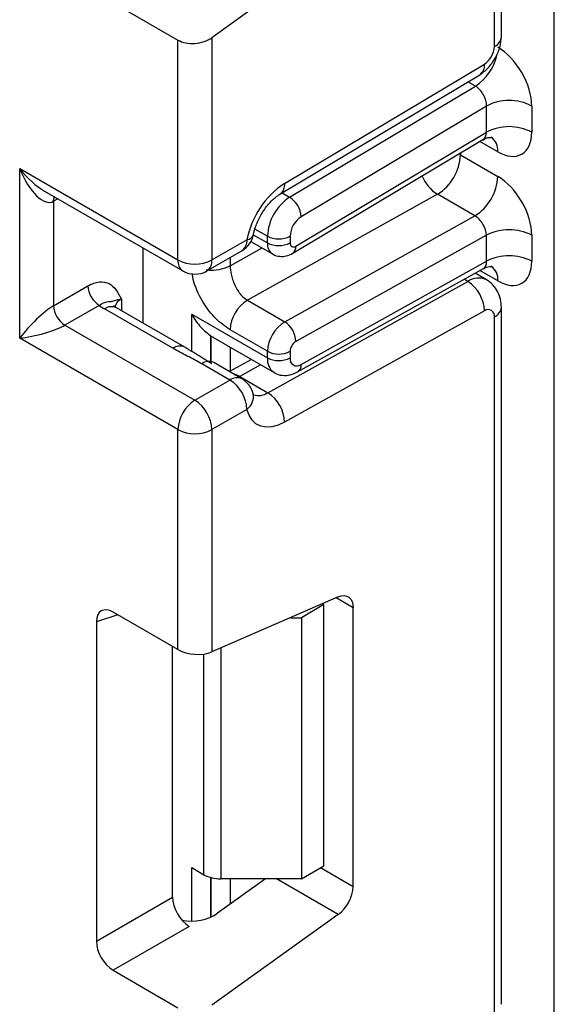
# Model space of a CAD drawing. Units: millimetres. Extents: x 4 to 420, y -29 to 291.
# Drawn here: x 339 to 341, y 78 to 83 of the extents above; entities that cross this region are included whole.
import ezdxf

# ---------------------------------------------------------------- set-up
doc = ezdxf.new("R2010")
doc.units = ezdxf.units.MM

msp = doc.modelspace()

# ---------------------------------------------------------------- linework, layer by layer
at = {"color": 7, "linetype": 'Continuous', "lineweight": 25}
for p, q in [((341.254448, 73.447946), (341.254448, 139.517763)), ((341.018139, 82.503277), (341.018139, 85.618752)), ((340.986758, 82.459541), (340.986758, 85.575016)), ((340.288884, 82.90508), (339.724067, 82.498934)), ((339.283127, 82.655269), (339.572544, 82.488192)), ((339.724067, 82.498934), (339.724067, 81.505562)), ((339.572544, 81.505562), (339.572544, 82.488192)), ((340.049282, 81.847867), (340.942094, 82.381273)), ((340.028472, 81.799626), (340.921285, 82.333031)), ((340.071817, 81.785688), (340.902658, 82.282069)), ((340.951403, 82.193525), (340.123206, 81.698724)), ((340.951403, 82.076663), (340.951403, 82.193525)), ((341.153433, 82.193525), (341.153433, 82.076663)), ((340.099275, 81.567564), (340.951403, 82.076663)), ((340.085401, 81.535403), (340.935675, 82.043395)), ((340.835235, 81.974886), (341.00191, 81.878667)), ((338.865438, 81.913766), (339.572544, 81.505562)), ((338.865438, 81.155549), (338.865438, 81.913766)), ((338.976925, 81.813163), (339.594739, 81.456507)), ((340.732457, 81.798923), (339.882973, 81.325649)), ((340.899132, 81.702703), (340.732457, 81.798923)), ((339.016961, 81.767955), (339.016961, 81.30136)), ((340.049648, 81.229429), (340.899132, 81.702703)), ((340.951403, 81.616195), (340.099275, 81.141448)), ((340.951403, 81.499759), (340.951403, 81.616195)), ((341.153433, 81.616195), (341.153433, 81.499759)), ((339.724067, 81.505562), (339.880875, 81.596085)), ((339.898965, 81.588135), (339.994759, 81.532834)), ((339.972565, 81.581889), (339.972565, 81.61176)), ((340.07358, 81.61176), (340.07358, 81.581889)), ((339.416981, 81.223282), (339.416981, 81.559125)), ((339.701873, 81.456507), (339.858681, 81.54703)), ((340.123206, 81.038345), (340.951403, 81.499759)), ((340.107462, 81.005105), (340.937545, 81.46757)), ((340.951247, 81.417198), (340.900115, 81.446716)), ((339.974842, 80.912497), (340.867655, 81.409911)), ((339.016961, 81.30136), (339.170603, 81.390056)), ((339.882973, 81.325649), (340.049648, 81.229429)), ((339.22111, 81.302574), (339.067468, 81.213879)), ((339.549092, 81.110788), (339.244245, 81.286772)), ((339.602659, 81.116092), (339.297812, 81.292077)), ((340.942094, 81.277939), (340.049282, 80.780525)), ((341.018139, 78.179499), (341.018139, 81.294974)), ((339.633953, 81.263488), (339.972565, 81.068012)), ((340.986758, 78.135763), (340.986758, 81.251238)), ((339.067468, 81.213879), (339.648306, 80.878568)), ((339.972565, 81.097457), (339.80589, 81.193676)), ((339.572544, 80.747345), (338.865438, 81.155549)), ((339.720237, 81.165663), (339.728301, 81.161873)), ((339.727837, 81.160968), (340.002157, 81.002606)), ((339.972565, 81.068012), (339.972565, 81.097457)), ((340.07358, 81.097457), (340.07358, 81.068012)), ((339.858681, 80.974396), (339.732412, 81.047289)), ((339.900592, 81.061238), (339.802712, 81.006706)), ((339.805114, 80.969091), (339.678844, 81.041985)), ((339.648306, 80.878568), (339.805114, 80.969091)), ((339.848573, 80.985391), (339.974842, 80.912497)), ((339.880875, 80.837869), (339.724067, 80.747345)), ((339.572544, 79.764715), (339.572544, 80.747345)), ((339.724067, 80.747345), (339.724067, 79.753973)), ((340.288884, 79.999951), (339.724067, 79.753973)), ((340.225103, 79.965343), (340.124088, 79.907028)), ((340.225103, 79.965343), (340.218357, 79.969237)), ((340.225103, 78.798856), (340.225103, 79.965343)), ((340.355413, 78.706542), (340.355413, 79.951523)), ((339.572544, 79.764715), (339.283127, 79.931792)), ((340.075512, 79.907028), (340.124088, 79.907028)), ((340.124088, 79.907028), (340.124088, 78.740541)), ((339.207931, 79.888368), (339.207931, 78.461735)), ((339.548186, 78.658167), (339.548186, 79.778777)), ((339.633953, 78.79023), (339.688645, 78.758657)), ((340.124088, 78.740541), (340.225103, 78.798856)), ((339.963997, 78.740541), (339.749321, 78.586172)), ((340.124088, 78.740541), (339.764407, 78.740541)), ((339.207931, 78.461735), (339.548186, 78.658167)), ((340.288884, 78.581301), (339.724067, 78.175156)), ((339.623383, 78.527923), (339.283127, 78.331491)), ((339.283127, 78.331491), (339.572544, 78.164414))]:
    msp.add_line(p, q, dxfattribs=at)
at = {"color": 1, "linetype": 'Continuous', "lineweight": 25}
for p, q in [((340.902658, 82.282069), (340.868749, 82.301644)), ((341.00191, 81.989136), (340.922037, 82.035246)), ((340.835235, 81.974886), (340.827699, 81.978885)), ((340.835235, 81.983387), (340.835235, 81.974886)), ((340.037908, 81.805263), (340.071817, 81.785688)), ((339.036099, 81.779003), (339.016961, 81.767955)), ((339.909313, 81.618403), (339.972565, 81.581889)), ((339.972565, 81.61176), (339.91692, 81.643883)), ((339.80589, 81.479274), (339.949216, 81.559126)), ((339.80589, 81.516555), (339.80589, 81.479274)), ((341.00191, 81.412232), (340.921519, 81.458641)), ((340.867655, 81.409911), (340.851153, 81.419438)), ((339.320006, 81.330494), (339.320006, 81.279264)), ((339.633953, 81.096738), (339.633953, 81.263488)), ((339.719816, 81.165939), (339.719816, 81.043447)), ((339.720237, 81.043183), (339.720237, 81.165663)), ((339.8061, 81.115787), (339.8061, 81.008593)), ((339.941905, 81.037389), (339.848573, 80.985391)), ((339.848573, 80.985391), (339.843915, 80.98292)), ((340.355413, 79.951523), (340.278988, 79.995642)), ((339.304196, 79.91963), (339.207931, 79.888368)), ((339.764407, 79.771541), (339.764407, 78.740541)), ((339.688645, 78.758657), (339.688645, 79.744586)), ((339.633953, 78.551341), (339.633953, 78.79023)), ((340.210303, 78.790312), (340.355413, 78.706542)), ((339.719816, 78.746152), (339.719816, 78.569396)), ((339.720237, 78.569584), (339.720237, 78.746041)), ((339.8061, 78.740541), (339.8061, 78.627001)), ((340.288884, 78.581301), (340.013044, 78.740541))]:
    msp.add_line(p, q, dxfattribs=at)
at = {"color": 1, "linetype": 'Continuous', "lineweight": 25, "flags": 128}
msp.add_lwpolyline([(339.016961, 81.767955), (339.017931, 81.778773), (339.020725, 81.787878)], dxfattribs=at)
at = {"color": 7, "linetype": 'Continuous', "lineweight": 25, "flags": 128}
for points in [[(339.602659, 81.116092), (339.602663, 81.11609), (339.603939, 81.115317)], [(340.049282, 80.780525), (340.020548, 80.76724), (339.992664, 80.759803), (339.966372, 80.758413), (339.942375, 80.763105), (339.921313, 80.773756), (339.903747, 80.79008), (339.890147, 80.811643), (339.880875, 80.837869)], [(340.288884, 79.999951), (340.302275, 80.004342), (340.314927, 80.005576), (340.326425, 80.003611), (340.336393, 79.998514), (340.344506, 79.990449), (340.350498, 79.979682), (340.354174, 79.966564), (340.355413, 79.951523)]]:
    msp.add_lwpolyline(points, dxfattribs=at)
at = {"color": 1, "linetype": 'Continuous', "lineweight": 25}
for centre, radius, start, end in [((340.964519, 82.508624), 0.053886, 294.374658, 354.305201), ((340.777864, 82.469666), 0.225313, 303.632931, 348.598603), ((340.889934, 82.375164), 0.052517, 306.652554, 6.679914), ((340.930532, 81.996239), 0.071731, 354.317331, 54.374817), ((340.829647, 81.951028), 0.180505, 202.922577, 237.422632), ((339.997184, 81.841748), 0.052455, 306.437709, 6.699267), ((339.876728, 81.631515), 0.035672, 276.676159, 340.273275), ((339.829909, 81.589596), 0.051378, 304.056351, 7.25583), ((340.026131, 81.576568), 0.05383, 174.327165, 234.262865), ((340.064512, 81.56349), 0.035001, 306.59907, 6.684737), ((339.625045, 81.499767), 0.052819, 173.701152, 234.986667), ((339.673101, 81.499073), 0.051378, 304.056351, 7.25583), ((340.931774, 81.419897), 0.070554, 353.763031, 54.924789), ((340.915764, 81.340326), 0.084596, 64.714585, 124.658571), ((339.345093, 81.278056), 0.058131, 115.566951, 161.578417), ((339.275629, 81.242963), 0.05389, 65.692881, 125.617577), ((340.966913, 81.298601), 0.051352, 292.734014, 355.993667), ((339.580476, 81.066979), 0.05389, 65.692881, 125.617577), ((340.042609, 81.060329), 0.070464, 173.740068, 235.177601), ((340.088234, 81.034561), 0.035176, 303.125816, 6.176154), ((339.836387, 80.926398), 0.052923, 65.08694, 126.223519), ((339.933725, 80.973853), 0.073859, 252.047601, 303.827962), ((339.839436, 80.895193), 0.070734, 305.863053, 9.901889)]:
    msp.add_arc(centre, radius, start, end, dxfattribs=at)
at = {"color": 7, "linetype": 'Continuous', "lineweight": 25}
for centre, radius, start, end in [((340.887817, 82.464124), 0.099047, 303.229706, 357.347685), ((341.052418, 81.998567), 0.219575, 62.609672, 117.390328), ((341.052418, 81.881705), 0.219575, 62.609672, 117.390328), ((340.616507, 81.984645), 0.218945, 301.977204, 357.445404), ((340.266918, 81.520088), 0.393453, 123.58309, 168.863053), ((340.783183, 81.888425), 0.218945, 301.977204, 357.445404), ((340.192434, 81.601575), 0.220105, 123.229706, 177.347685), ((340.011956, 81.691649), 0.111475, 3.638848, 57.520849), ((340.183515, 81.606667), 0.110052, 123.229706, 177.347685), ((339.805114, 81.639821), 0.107143, 299.997312, 349.100705), ((341.052418, 81.421236), 0.219575, 62.609672, 117.390328), ((340.023072, 81.709239), 0.109787, 242.609672, 297.390328), ((340.023072, 81.679368), 0.109787, 242.609672, 297.390328), ((340.089059, 81.579447), 0.01567, 171.034308, 310.686811), ((339.648306, 81.651781), 0.164681, 242.609672, 297.390328), ((341.052418, 81.3048), 0.219575, 62.609672, 117.390328), ((339.648306, 81.549298), 0.107143, 240.002688, 299.997312), ((340.779941, 81.273456), 0.162215, 1.583469, 57.266909), ((339.280261, 81.395046), 0.109772, 182.605478, 237.394522), ((339.969935, 81.186357), 0.164209, 121.977204, 177.445404), ((339.126619, 81.30635), 0.109772, 182.605478, 237.394522), ((339.33231, 81.440536), 0.177198, 231.130552, 240.198918), ((340.959188, 81.255826), 0.027949, 350.552695, 127.704686), ((340.136611, 81.090138), 0.164209, 121.977204, 177.445404), ((339.991172, 81.138459), 0.108143, 1.583469, 57.266909), ((340.128262, 81.095017), 0.054736, 121.977204, 177.445404), ((340.023072, 81.194936), 0.109787, 242.609672, 297.390328), ((339.710118, 80.999291), 0.052923, 65.08694, 126.223519), ((340.023072, 81.165491), 0.109787, 242.609672, 297.390328), ((340.104213, 81.062915), 0.031055, 170.552695, 307.704686), ((339.716388, 80.830383), 0.164658, 2.605478, 57.394522), ((339.805114, 80.881605), 0.107143, 13.907005, 60.002688), ((339.887128, 80.776042), 0.162215, 1.583469, 57.266909), ((339.737032, 80.73986), 0.164658, 122.605478, 177.394522), ((339.55958, 80.73986), 0.164658, 2.605478, 57.394522), ((339.648306, 80.893564), 0.164681, 242.609672, 297.390328), ((339.76132, 78.895107), 0.154597, 241.959761, 271.144097), ((340.188613, 78.714857), 0.167007, 306.898706, 357.146305)]:
    msp.add_arc(centre, radius, start, end, dxfattribs=at)
for centre, major_axis, ratio, start_param, end_param in [((339.648306, 82.54267), (0.106818, 0.012979), 0.64264544, 3.84906262, 5.41985895), ((341.00191, 82.280998), (-0.107118, 0.18561), 0.57738152, 3.92722441, 5.49802074), ((340.900895, 82.222683), (-0.033738, 0.063016), 0.5971224, 3.94656782, 5.51736415), ((341.00191, 82.164136), (-0.107118, 0.18561), 0.57738152, 2.35642808, 3.92722441), ((338.941199, 81.957502), (-0.069919, 0.192274), 0.42223389, 1.64521597, 3.21601229), ((341.00191, 81.703667), (-0.107118, 0.18561), 0.57738152, 3.92722441, 5.49802074), ((340.900895, 81.645352), (-0.037489, 0.060855), 0.55693268, 3.91153404, 5.48233037), ((341.00191, 81.587232), (-0.107118, 0.18561), 0.57738152, 2.35642808, 3.92722441), ((338.941199, 81.199286), (0.105061, 0.109193), 0.19249299, 0.5879413, 2.15873762), ((338.941199, 81.199286), (0.147087, 0.036402), 0.19237751, 4.12439431, 5.69519064), ((339.87155, 81.242957), (0.202031, 0), 0.57738155, 3.86275201, 3.86589899), ((339.284261, 79.842994), (-0.054369, 0.094179), 0.56886894, 5.5052924, 7.06123604), ((339.648306, 79.79771), (0.10702, -0.01018), 0.50300212, 3.97480144, 5.54559776), ((339.624516, 78.615412), (-0.053567, 0.092791), 0.58602153, 0.79290825, 2.34885189), ((339.648306, 78.644487), (0.142424, 0.017306), 0.64264544, 4.21667729, 5.41985895), ((339.284261, 78.41898), (-0.053567, 0.092791), 0.58602153, 0.79290825, 2.34885189)]:
    msp.add_ellipse(centre, major_axis=major_axis, ratio=ratio, start_param=start_param, end_param=end_param, dxfattribs=at)
at = {"color": 1, "linetype": 'Continuous', "lineweight": 25}
for centre, major_axis, ratio, start_param, end_param in [((340.900895, 82.105821), (-0.033738, 0.063016), 0.5971224, 3.16966546, 3.94656782), ((338.941199, 81.957502), (-0.131556, 0.156681), 0.42223643, 1.49632423, 2.28180366), ((340.900895, 81.528917), (-0.037489, 0.060855), 0.55693268, 3.11717289, 3.91153404), ((339.850336, 80.869707), (-0.073227, 0.122712), 0.56723045, 5.48988978, 5.79103811)]:
    msp.add_ellipse(centre, major_axis=major_axis, ratio=ratio, start_param=start_param, end_param=end_param, dxfattribs=at)
at = {"color": 7, "linetype": 'Continuous', "lineweight": 25}
for points, knots in [([(340.921087, 82.332914), (340.933845, 82.342214), (340.959369, 82.360819), (340.991395, 82.405816), (341.013778, 82.456264), (341.016685, 82.487602), (341.018139, 82.503277)], [0, 0, 0, 0, 0.24975975, 0.49967979, 0.74975994, 1, 1, 1, 1]), ([(340.936911, 82.041614), (340.941488, 82.044938), (340.954049, 82.054062), (340.974674, 82.052865), (340.97599, 82.052411), (340.976423, 82.052262)], [0, 0, 0, 0, 0.27759898, 0.7618609, 1, 1, 1, 1]), ([(339.910324, 81.619562), (339.913031, 81.630932), (339.919375, 81.657566), (339.940548, 81.704275), (339.971962, 81.750929), (340.004404, 81.783736), (340.021857, 81.795259), (340.028472, 81.799626)], [0, 0, 0, 0, 0.16639009, 0.38978782, 0.62437459, 0.85763571, 1, 1, 1, 1]), ([(339.995017, 81.53332), (339.995884, 81.532613), (340.004926, 81.525224), (340.026962, 81.521056), (340.057642, 81.521835), (340.075794, 81.530707), (340.085401, 81.535403)], [0, 0, 0, 0, 0.03522655, 0.3676632, 0.66530468, 1, 1, 1, 1]), ([(339.80589, 81.479274), (339.806785, 81.466931), (339.808194, 81.447509), (339.816457, 81.417696), (339.825918, 81.392883), (339.838641, 81.369459), (339.857191, 81.344382), (339.873034, 81.33287), (339.882973, 81.325649)], [0, 0, 0, 0, 0.22408851, 0.35260346, 0.49195396, 0.6400359, 0.77418648, 1, 1, 1, 1]), ([(340.93865, 81.465772), (340.942674, 81.468658), (340.954701, 81.477284), (340.974682, 81.475937), (340.975992, 81.475501), (340.976423, 81.475358)], [0, 0, 0, 0, 0.25208083, 0.75344885, 1, 1, 1, 1]), ([(339.170603, 81.390056), (339.188117, 81.400167), (339.205432, 81.406034), (339.237409, 81.409158), (339.25217, 81.406362), (339.277368, 81.393533), (339.287983, 81.383418), (339.305697, 81.359042), (339.312933, 81.344675), (339.320006, 81.330494)], [0, 0, 0, 0, 0.25, 0.25, 0.5, 0.5, 0.75, 0.75, 1, 1, 1, 1]), ([(341.018139, 81.294974), (341.017328, 81.306859), (341.015662, 81.331252), (341.002232, 81.365598), (340.981366, 81.396145), (340.961568, 81.41001), (340.951583, 81.417003)], [0, 0, 0, 0, 0.23528358, 0.48291436, 0.73922138, 1, 1, 1, 1]), ([(339.22111, 81.302574), (339.234423, 81.312112), (339.246613, 81.316831), (339.264425, 81.320443), (339.269697, 81.319726), (339.278041, 81.32073), (339.281851, 81.32252), (339.292515, 81.325968), (339.2968, 81.327176), (339.307103, 81.329229), (339.31323, 81.330082), (339.320006, 81.330494)], [0, 0, 0, 0, 0.25, 0.25, 0.5, 0.5, 0.75, 0.75, 0.875, 0.875, 1, 1, 1, 1]), ([(339.297812, 81.292077), (339.293043, 81.295458), (339.285113, 81.301081), (339.285623, 81.300788), (339.285826, 81.300671)], [0, 0, 0, 0, 0.60133877, 1, 1, 1, 1]), ([(339.633953, 81.263488), (339.634098, 81.263224), (339.645674, 81.242092), (339.671154, 81.204326), (339.704427, 81.178079), (339.719816, 81.165939)], [0, 0, 0, 0, 0.00675284, 0.54060864, 1, 1, 1, 1]), ([(339.678844, 81.041985), (339.658062, 81.053982), (339.636165, 81.065278), (339.592012, 81.087645), (339.569874, 81.09879), (339.549092, 81.110788)], [0, 0, 0, 0, 0.5, 0.5, 1, 1, 1, 1]), ([(339.723383, 81.041211), (339.707587, 81.051159), (339.668656, 81.075679), (339.628016, 81.100474), (339.603866, 81.115209)], [0, 0, 0, 0, 0.40575856, 1, 1, 1, 1]), ([(340.003167, 81.003762), (340.006211, 81.00152), (340.019213, 80.991944), (340.04818, 80.988202), (340.080777, 80.992131), (340.099393, 81.001182), (340.107462, 81.005105)], [0, 0, 0, 0, 0.10255275, 0.43793742, 0.75637262, 1, 1, 1, 1]), ([(339.909472, 80.903075), (339.910109, 80.902397), (339.911652, 80.900755), (339.910054, 80.904915), (339.909116, 80.907356)], [0, 0, 0, 0, 0.41300345, 1, 1, 1, 1])]:
    msp.add_open_spline(points, degree=3, knots=knots, dxfattribs=at)
at = {"color": 1, "linetype": 'Continuous', "lineweight": 25}
for points, knots in [([(339.80589, 81.193676), (339.783904, 81.208721), (339.740227, 81.238609), (339.692911, 81.30168), (339.662969, 81.355727), (339.646586, 81.397988), (339.638176, 81.428174), (339.637115, 81.44295), (339.636974, 81.444911)], [0, 0, 0, 0, 0.28083055, 0.55789021, 0.70331868, 0.84150014, 0.97897272, 1, 1, 1, 1]), ([(339.80589, 81.479274), (339.793403, 81.473644), (339.76843, 81.462385), (339.728274, 81.456879), (339.705881, 81.460149), (339.698877, 81.461171)], [0, 0, 0, 0, 0.40730864, 0.81461728, 1, 1, 1, 1])]:
    msp.add_open_spline(points, degree=3, knots=knots, dxfattribs=at)

doc.saveas('drawing.dxf')
